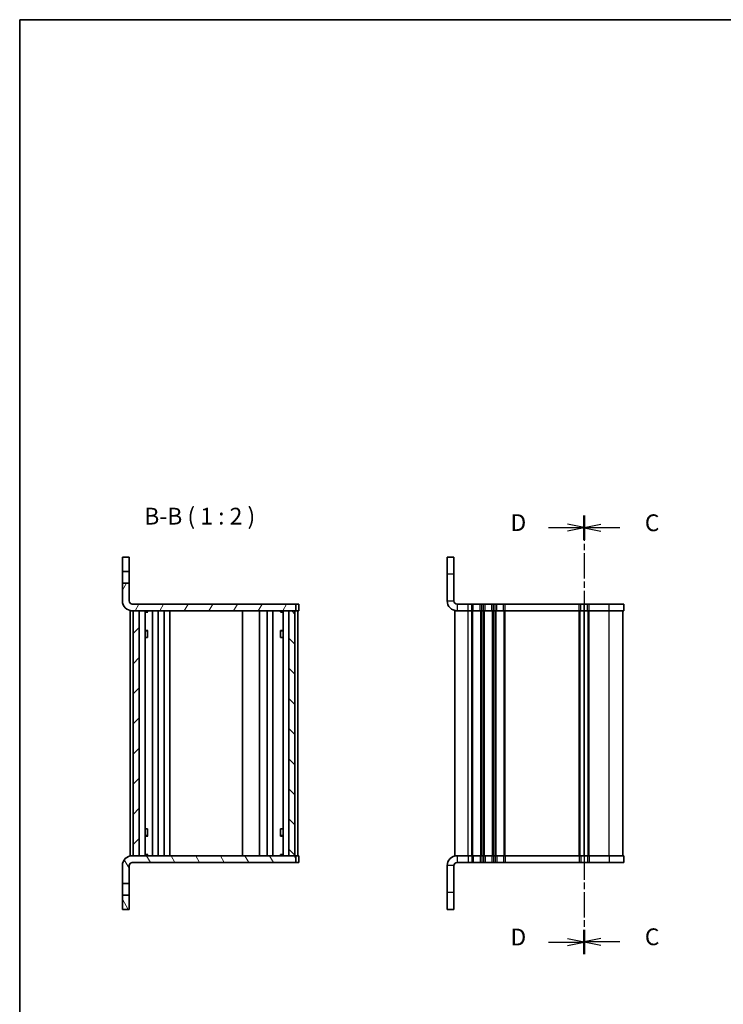
# Model space of a CAD drawing. Units: millimetres. Extents: x 0 to 2777, y 0 to 562.
# Drawn here: x 401 to 611, y 269 to 562 of the extents above; entities that cross this region are included whole.
import ezdxf

# ---------------------------------------------------------------- set-up
doc = ezdxf.new("R2010")
doc.units = ezdxf.units.MM
doc.linetypes.add('CHAIN', pattern=[0.3543, 0.2362, -0.0295, 0.0591, -0.0295])
for name, color, linetype, lineweight in [('Border (ISO)', 7, 'Continuous', 35), ('Hatch (ISO)', 1, 'Continuous', 18), ('Section Line (ISO)', 7, 'CHAIN', 25), ('Symbol (ISO) @ 1', 7, 'Continuous', 18), ('Visible (ISO)', 7, 'Continuous', 35), ('Visible Narrow (ISO)', 7, 'Continuous', 25)]:
    doc.layers.add(name, color=color, linetype=linetype, lineweight=lineweight)
doc.styles.add('Note Text (TK)', font='MS PGothic.ttf')
pattern_1 = [(120.0002, (372, -16), (-5.49925, -3.17502), [])]

# ---------------------------------------------------------------- blocks, each defined once
blk = doc.blocks.new('図面枠 tk図枠')
at = {"layer": 'Border (ISO)'}
for q in [(405.5, 289), (14.5, 8)]:
    blk.add_line((14.5, 289), q, dxfattribs=at)
blk = doc.blocks.new('2dTransSection2')
at = {"layer": 'Section Line (ISO)', "linetype": 'CHAIN', "ltscale": 15.828413}
blk.add_line((98.57, 215.1), (98.57, 149.8), dxfattribs=at)
at = {"layer": 'Section Line (ISO)', "linetype": 'Continuous', "lineweight": 50}
for p, q in [((98.57, 215.1), (98.57, 211.49)), ((98.57, 153.41), (98.57, 149.8))]:
    blk.add_line(p, q, dxfattribs=at)
at = {"layer": 'Section Line (ISO)', "linetype": 'Continuous'}
for p, q in [((101.07, 213.8), (98.57, 213.3)), ((101.07, 213.3), (98.57, 213.3)), ((98.57, 213.3), (101.07, 212.8)), ((103.89, 213.3), (101.07, 213.3)), ((101.07, 152.11), (98.57, 151.61)), ((101.07, 151.61), (98.57, 151.61)), ((98.57, 151.61), (101.07, 151.11)), ((103.89, 151.61), (101.07, 151.61))]:
    blk.add_line(p, q, dxfattribs=at)
at = {"layer": 'Section Line (ISO)', "char_height": 2.5, "attachment_point": 7, "style": 'Note Text (TK)'}
for insert in [(107.61, 212.01), (107.61, 150.32)]:
    blk.add_mtext('C', dxfattribs=dict(at, insert=insert))
blk = doc.blocks.new('2dTransSection3')
at = {"layer": 'Section Line (ISO)', "linetype": 'CHAIN', "ltscale": 15.846995}
blk.add_line((98.57, 215.12), (98.57, 149.75), dxfattribs=at)
at = {"layer": 'Section Line (ISO)', "linetype": 'Continuous', "lineweight": 50}
for p, q in [((98.57, 215.12), (98.57, 211.51)), ((98.57, 153.36), (98.57, 149.75))]:
    blk.add_line(p, q, dxfattribs=at)
at = {"layer": 'Section Line (ISO)', "linetype": 'Continuous'}
for p, q in [((93.25, 213.32), (96.07, 213.32)), ((98.57, 213.32), (96.07, 213.82)), ((96.07, 213.32), (98.57, 213.32)), ((96.07, 212.82), (98.57, 213.32)), ((93.25, 151.56), (96.07, 151.56)), ((98.57, 151.56), (96.07, 152.06)), ((96.07, 151.56), (98.57, 151.56)), ((96.07, 151.06), (98.57, 151.56))]:
    blk.add_line(p, q, dxfattribs=at)
at = {"layer": 'Section Line (ISO)', "char_height": 2.5, "attachment_point": 7, "style": 'Note Text (TK)'}
for insert in [(87.6, 212.04), (87.6, 150.28)]:
    blk.add_mtext('D', dxfattribs=dict(at, insert=insert))

msp = doc.modelspace()

# ---------------------------------------------------------------- hatches: boundary and pattern name
at = {"layer": 'Hatch (ISO)'}
h = msp.add_hatch(dxfattribs=at)
h.set_pattern_fill('ANSI31', color=256, scale=50.8, angle=14.999978, style=0)
h.set_pattern_definition([(60, (372, -16), (-5.49926, 3.175), [])])
edge = h.paths.add_edge_path()
edge.add_ellipse((434.5361, 388.7955), major_axis=(-2.9375, 0), ratio=1, start_angle=0, end_angle=90)
edge.add_line((434.5361, 385.858), (483.2986, 385.858))
edge.add_line((483.2986, 385.858), (483.2986, 387.858))
edge.add_line((483.2986, 387.858), (434.5361, 387.858))
edge.add_ellipse((434.5361, 388.7955), major_axis=(-0.9375, 0), ratio=1, start_angle=0, end_angle=90, ccw=False)
edge.add_line((433.5986, 388.7955), (433.5986, 394.108))
edge.add_line((433.5986, 394.108), (431.5986, 394.108))
edge.add_line((431.5986, 394.108), (431.5986, 388.7955))
h = msp.add_hatch(dxfattribs=at)
h.set_pattern_fill('ANSI31', color=256, scale=50.8, style=0)
h.set_pattern_definition([(45, (372, -16), (-4.49013, 4.49013), [])])
h.paths.add_polyline_path([(434.7986, 312.858), (436.5986, 312.858), (436.5986, 385.858), (434.7986, 385.858)])
h = msp.add_hatch(dxfattribs=at)
h.set_pattern_fill('ANSI31', color=256, scale=50.8, angle=90.00021, style=0)
h.set_pattern_definition([(135.0002, (372, -16), (-4.49011, -4.49014), [])])
h.paths.add_polyline_path([(481.1986, 312.858), (482.9986, 312.858), (482.9986, 385.858), (481.1986, 385.858)])
h = msp.add_hatch(dxfattribs=at)
h.set_pattern_fill('ANSI31', color=256, scale=50.8, angle=75.000175, style=0)
h.set_pattern_definition(pattern_1)
edge = h.paths.add_edge_path()
edge.add_ellipse((434.5361, 309.9205), major_axis=(-2.9375, 0), ratio=1, start_angle=270, end_angle=360)
edge.add_line((431.5986, 309.9205), (431.5986, 304.608))
edge.add_line((431.5986, 304.608), (433.5986, 304.608))
edge.add_line((433.5986, 304.608), (433.5986, 309.9205))
edge.add_ellipse((434.5361, 309.9205), major_axis=(0, 0.9375), ratio=1, start_angle=0, end_angle=90, ccw=False)
edge.add_line((434.5361, 310.858), (483.2986, 310.858))
edge.add_line((483.2986, 310.858), (483.2986, 312.858))
edge.add_line((483.2986, 312.858), (434.5361, 312.858))
h = msp.add_hatch(dxfattribs=at)
h.set_pattern_fill('ANSI31', color=256, scale=50.8, angle=75.000175, style=0)
h.set_pattern_definition(pattern_1)
h.paths.add_polyline_path([(431.5986, 296.858), (433.5986, 296.858), (433.5986, 301.108), (431.5986, 301.108)])

# ---------------------------------------------------------------- linework, layer by layer
at = {"layer": 'Visible (ISO)'}
for p, q in [((433.5986, 401.858), (431.5986, 401.858)), ((431.5986, 401.858), (431.5986, 397.608)), ((433.5986, 397.608), (433.5986, 401.858)), ((528.343, 401.858), (528.343, 396.858)), ((530.343, 401.858), (528.343, 401.858)), ((530.343, 396.858), (530.343, 401.858)), ((431.5986, 397.608), (433.5986, 397.608)), ((431.5986, 394.108), (431.5986, 397.608)), ((433.5986, 397.608), (433.5986, 394.108)), ((528.343, 396.858), (528.343, 388.7955)), ((530.343, 388.7955), (530.343, 396.858)), ((433.5986, 394.108), (431.5986, 394.108)), ((431.5986, 394.108), (431.5986, 388.7955)), ((433.5986, 388.7955), (433.5986, 394.108)), ((530.343, 388.7955), (530.343, 394.108)), ((483.2986, 387.858), (434.5361, 387.858)), ((483.2986, 385.858), (483.2986, 387.858)), ((483.5915, 387.858), (483.2986, 387.858)), ((483.9057, 387.858), (483.5915, 387.858)), ((483.9057, 387.858), (484.1986, 387.858)), ((484.1986, 385.858), (484.1986, 387.858)), ((534.6429, 387.858), (531.2805, 387.858)), ((535.6429, 387.858), (534.6429, 387.858)), ((535.6429, 387.858), (536.1229, 387.858)), ((538.1629, 387.858), (536.1229, 387.858)), ((538.1629, 387.858), (538.6429, 387.858)), ((539.1429, 387.858), (538.6429, 387.858)), ((539.1429, 387.858), (539.6229, 387.858)), ((541.6629, 387.858), (539.6229, 387.858)), ((541.6629, 387.858), (542.1429, 387.858)), ((542.6429, 387.858), (542.1429, 387.858)), ((542.6429, 387.858), (543.1229, 387.858)), ((545.1629, 387.858), (543.1229, 387.858)), ((545.1629, 387.858), (545.6429, 387.858)), ((567.6431, 387.858), (545.6429, 387.858)), ((567.6431, 387.858), (568.123, 387.858)), ((569.1431, 387.858), (568.123, 387.858)), ((570.163, 387.858), (569.1431, 387.858)), ((570.163, 387.858), (570.643, 387.858)), ((576.643, 387.858), (570.643, 387.858)), ((576.643, 387.858), (580.943, 387.858)), ((580.943, 385.858), (580.943, 387.858)), ((580.943, 385.858), (580.943, 387.858)), ((580.943, 387.858), (580.943, 387.858)), ((433.8986, 385.858), (434.5361, 385.858)), ((433.8986, 312.858), (433.8986, 385.858)), ((434.5361, 385.858), (483.2986, 385.858)), ((436.5986, 385.858), (434.7986, 385.858)), ((434.7986, 385.858), (434.7986, 312.858)), ((436.5986, 312.858), (436.5986, 385.858)), ((438.3524, 312.858), (438.3524, 385.858)), ((438.3524, 385.734), (439.0106, 385.734)), ((438.3524, 385.458), (439.1374, 385.458)), ((439.0106, 385.858), (439.0106, 385.734)), ((439.0106, 385.734), (439.1202, 385.5148)), ((439.1202, 385.858), (439.1202, 385.499)), ((440.5486, 312.858), (440.5486, 385.858)), ((442.2486, 312.858), (442.2486, 385.858)), ((444.0486, 312.858), (444.0486, 385.858)), ((445.7486, 312.858), (445.7486, 385.858)), ((467.3986, 312.858), (467.3986, 385.858)), ((472.3986, 312.858), (472.3986, 385.858)), ((474.6982, 312.858), (474.6982, 385.858)), ((476.3982, 312.858), (476.3982, 385.858)), ((478.6596, 385.458), (479.4448, 385.458)), ((478.6769, 385.499), (478.6769, 385.858)), ((478.7866, 385.734), (478.6769, 385.5145)), ((478.7866, 385.858), (478.7866, 385.734)), ((478.7866, 385.734), (479.4448, 385.734)), ((479.4448, 312.858), (479.4448, 385.858)), ((482.9986, 385.858), (481.1986, 385.858)), ((481.1986, 385.858), (481.1986, 312.858)), ((482.9986, 312.858), (482.9986, 385.858)), ((483.5915, 385.858), (483.2986, 385.858)), ((483.9057, 385.858), (483.5915, 385.858)), ((483.8986, 312.858), (483.8986, 385.858)), ((483.9057, 385.858), (484.1986, 385.858)), ((531.2805, 385.858), (530.643, 385.858)), ((530.643, 312.858), (530.643, 385.858)), ((534.6429, 385.858), (531.2805, 385.858)), ((535.6429, 385.858), (534.6429, 385.858)), ((535.6429, 385.858), (536.1229, 385.858)), ((538.1629, 385.858), (536.1229, 385.858)), ((538.1629, 385.858), (538.6429, 385.858)), ((539.1429, 385.858), (538.6429, 385.858)), ((539.1429, 385.858), (539.6229, 385.858)), ((541.6629, 385.858), (539.6229, 385.858)), ((541.6629, 385.858), (542.1429, 385.858)), ((542.6429, 385.858), (542.1429, 385.858)), ((542.6429, 385.858), (543.1229, 385.858)), ((545.1629, 385.858), (543.1229, 385.858)), ((545.1629, 385.858), (545.6429, 385.858)), ((567.6431, 385.858), (545.6429, 385.858)), ((567.6431, 385.858), (568.123, 385.858)), ((569.1431, 385.858), (568.123, 385.858)), ((569.143, 312.858), (569.143, 385.858)), ((569.143, 312.858), (569.143, 385.858)), ((570.163, 385.858), (569.1431, 385.858)), ((570.163, 385.858), (570.643, 385.858)), ((576.643, 385.858), (570.643, 385.858)), ((576.643, 385.858), (580.943, 385.858)), ((580.643, 312.858), (580.643, 385.858)), ((580.943, 385.858), (580.943, 385.858)), ((438.3524, 379.996), (439.1374, 379.996)), ((438.8725, 379.858), (438.3524, 379.858)), ((438.8725, 379.858), (439.1202, 379.9818)), ((439.1202, 379.9857), (439.1202, 377.858)), ((478.6596, 379.996), (479.4448, 379.996)), ((478.6769, 377.858), (478.6769, 379.9857)), ((478.9246, 379.858), (478.6769, 379.9819)), ((479.4448, 379.858), (478.9246, 379.858)), ((439.0317, 377.858), (438.3524, 377.858)), ((439.0317, 377.858), (439.1202, 377.858)), ((478.6769, 377.858), (478.7655, 377.858)), ((479.4448, 377.858), (478.7655, 377.858)), ((438.3524, 320.858), (439.0317, 320.858)), ((439.1202, 320.858), (439.0317, 320.858)), ((439.1202, 320.858), (439.1202, 318.7302)), ((478.6769, 318.7302), (478.6769, 320.858)), ((478.7655, 320.858), (478.6769, 320.858)), ((478.7655, 320.858), (479.4448, 320.858)), ((438.3524, 318.858), (438.8725, 318.858)), ((439.1374, 318.7199), (438.3524, 318.7199)), ((438.8725, 318.858), (439.1202, 318.7342)), ((479.4448, 318.7199), (478.6596, 318.7199)), ((478.9246, 318.858), (478.6769, 318.7341)), ((478.9246, 318.858), (479.4448, 318.858)), ((433.8986, 312.858), (434.5361, 312.858)), ((483.2986, 312.858), (434.5361, 312.858)), ((434.7986, 312.858), (436.5986, 312.858)), ((439.1374, 313.258), (438.3524, 313.258)), ((439.0106, 312.9819), (438.3524, 312.9819)), ((439.0106, 312.9819), (439.1202, 313.2011)), ((439.0106, 312.858), (439.0106, 312.9819)), ((439.1202, 313.217), (439.1202, 312.858)), ((479.4448, 313.258), (478.6596, 313.258)), ((478.6769, 312.858), (478.6769, 313.217)), ((478.7866, 312.9819), (478.6769, 313.2014)), ((479.4448, 312.9819), (478.7866, 312.9819)), ((478.7866, 312.858), (478.7866, 312.9819)), ((481.1986, 312.858), (482.9986, 312.858)), ((483.2986, 310.858), (483.2986, 312.858)), ((483.2986, 312.858), (483.5915, 312.858)), ((483.5915, 312.858), (483.9057, 312.858)), ((484.1986, 312.858), (483.9057, 312.858)), ((484.1986, 312.858), (484.1986, 310.858)), ((531.2805, 312.858), (530.643, 312.858)), ((531.2805, 312.858), (534.6429, 312.858)), ((534.6429, 312.858), (535.6429, 312.858)), ((536.1229, 312.858), (535.6429, 312.858)), ((536.1229, 312.858), (538.1629, 312.858)), ((538.6429, 312.858), (538.1629, 312.858)), ((538.6429, 312.858), (539.1429, 312.858)), ((539.6229, 312.858), (539.1429, 312.858)), ((539.6229, 312.858), (541.6629, 312.858)), ((542.1429, 312.858), (541.6629, 312.858)), ((542.1429, 312.858), (542.6429, 312.858)), ((543.1229, 312.858), (542.6429, 312.858)), ((543.1229, 312.858), (545.1629, 312.858)), ((545.6429, 312.858), (545.1629, 312.858)), ((545.6429, 312.858), (567.6431, 312.858)), ((568.123, 312.858), (567.6431, 312.858)), ((568.123, 312.858), (569.143, 312.858)), ((569.143, 312.858), (570.163, 312.858)), ((570.643, 312.858), (570.163, 312.858)), ((570.643, 312.858), (576.643, 312.858)), ((580.943, 312.858), (576.643, 312.858)), ((580.943, 312.858), (580.943, 310.858)), ((431.5986, 309.9205), (431.5986, 304.608)), ((433.5986, 304.608), (433.5986, 309.9205)), ((434.5361, 310.858), (483.2986, 310.858)), ((483.2986, 310.858), (483.5915, 310.858)), ((483.5915, 310.858), (483.9057, 310.858)), ((484.1986, 310.858), (483.9057, 310.858)), ((528.343, 309.9205), (528.343, 301.858)), ((530.343, 309.9205), (530.343, 301.858)), ((531.2805, 310.858), (534.6429, 310.858)), ((534.6429, 310.858), (535.6429, 310.858)), ((536.1229, 310.858), (535.6429, 310.858)), ((536.1229, 310.858), (538.1629, 310.858)), ((538.6429, 310.858), (538.1629, 310.858)), ((538.6429, 310.858), (539.1429, 310.858)), ((539.6229, 310.858), (539.1429, 310.858)), ((539.6229, 310.858), (541.6629, 310.858)), ((542.1429, 310.858), (541.6629, 310.858)), ((542.1429, 310.858), (542.6429, 310.858)), ((543.1229, 310.858), (542.6429, 310.858)), ((543.1229, 310.858), (545.1629, 310.858)), ((545.6429, 310.858), (545.1629, 310.858)), ((545.6429, 310.858), (567.6431, 310.858)), ((568.123, 310.858), (567.6431, 310.858)), ((568.123, 310.858), (569.143, 310.858)), ((569.143, 310.858), (570.163, 310.858)), ((570.643, 310.858), (570.163, 310.858)), ((570.643, 310.858), (576.643, 310.858)), ((580.943, 310.858), (576.643, 310.858)), ((431.5986, 304.608), (433.5986, 304.608)), ((431.5986, 301.108), (431.5986, 304.608)), ((433.5986, 304.608), (433.5986, 301.108)), ((433.5986, 301.108), (431.5986, 301.108)), ((431.5986, 301.108), (431.5986, 296.858)), ((433.5986, 296.858), (433.5986, 301.108)), ((528.343, 296.858), (528.343, 301.858)), ((530.343, 301.858), (530.343, 296.858)), ((431.5986, 296.858), (433.5986, 296.858)), ((528.343, 296.858), (530.343, 296.858))]:
    msp.add_line(p, q, dxfattribs=at)
for centre, radius, start, end in [((434.5361, 388.7955), 2.9375, 180, 270), ((434.5361, 388.7955), 0.9375, 180, 270), ((531.2805, 388.7955), 2.9375, 180, 270), ((531.2805, 388.7955), 0.9375, 180, 270), ((434.5361, 309.9205), 2.9375, 90, 180), ((531.2805, 309.9205), 2.9375, 90, 180), ((434.5361, 309.9205), 0.9375, 90, 180), ((531.2805, 309.9205), 0.9375, 90, 180)]:
    msp.add_arc(centre, radius, start, end, dxfattribs=at)
at = {"layer": 'Visible Narrow (ISO)'}
for p, q in [((528.343, 396.858), (530.343, 396.858)), ((528.343, 388.7955), (530.343, 388.7955)), ((531.2805, 387.858), (531.2805, 385.858)), ((534.6429, 385.858), (534.6429, 387.858)), ((535.6429, 385.858), (535.6429, 387.858)), ((536.1229, 385.858), (536.1229, 387.858)), ((538.1629, 385.858), (538.1629, 387.858)), ((538.6429, 385.858), (538.6429, 387.858)), ((539.1429, 385.858), (539.1429, 387.858)), ((539.6229, 385.858), (539.6229, 387.858)), ((541.6629, 385.858), (541.6629, 387.858)), ((542.1429, 385.858), (542.1429, 387.858)), ((542.6429, 385.858), (542.6429, 387.858)), ((543.1229, 385.858), (543.1229, 387.858)), ((545.1629, 385.858), (545.1629, 387.858)), ((545.6429, 385.858), (545.6429, 387.858)), ((567.6431, 385.858), (567.6431, 387.858)), ((568.123, 385.858), (568.123, 387.858)), ((569.1431, 385.858), (569.1431, 387.858)), ((570.163, 385.858), (570.163, 387.858)), ((570.643, 385.858), (570.643, 387.858)), ((576.643, 385.858), (576.643, 387.858)), ((534.643, 312.858), (534.643, 385.858)), ((535.643, 312.858), (535.643, 385.858)), ((535.943, 312.858), (535.943, 385.858)), ((538.343, 312.858), (538.343, 385.858)), ((538.643, 312.858), (538.643, 385.858)), ((539.143, 312.858), (539.143, 385.858)), ((539.443, 312.858), (539.443, 385.858)), ((541.843, 312.858), (541.843, 385.858)), ((542.143, 312.858), (542.143, 385.858)), ((542.643, 312.858), (542.643, 385.858)), ((542.943, 312.858), (542.943, 385.858)), ((545.343, 312.858), (545.343, 385.858)), ((545.643, 312.858), (545.643, 385.858)), ((567.6434, 312.858), (567.6434, 385.858)), ((567.943, 312.858), (567.943, 385.858)), ((570.343, 312.858), (570.343, 385.858)), ((570.643, 312.858), (570.643, 385.858)), ((576.643, 312.858), (576.643, 385.858)), ((531.2805, 312.858), (531.2805, 310.858)), ((534.6429, 312.858), (534.6429, 310.858)), ((535.6429, 312.858), (535.6429, 310.858)), ((536.1229, 312.858), (536.1229, 310.858)), ((538.1629, 312.858), (538.1629, 310.858)), ((538.6429, 312.858), (538.6429, 310.858)), ((539.1429, 312.858), (539.1429, 310.858)), ((539.6229, 312.858), (539.6229, 310.858)), ((541.6629, 312.858), (541.6629, 310.858)), ((542.1429, 312.858), (542.1429, 310.858)), ((542.6429, 312.858), (542.6429, 310.858)), ((543.1229, 312.858), (543.1229, 310.858)), ((545.1629, 312.858), (545.1629, 310.858)), ((545.6429, 312.858), (545.6429, 310.858)), ((567.6431, 312.858), (567.6431, 310.858)), ((568.123, 312.858), (568.123, 310.858)), ((569.143, 312.858), (569.143, 310.858)), ((570.163, 312.858), (570.163, 310.858)), ((570.643, 312.858), (570.643, 310.858)), ((576.643, 312.858), (576.643, 310.858)), ((530.343, 309.9205), (528.343, 309.9205)), ((530.343, 301.858), (528.343, 301.858))]:
    msp.add_line(p, q, dxfattribs=at)

# ---------------------------------------------------------------- block references
at = {"xscale": 2, "yscale": 2, "zscale": 2}
msp.add_blockref('図面枠 tk図枠', (372, -16), dxfattribs=at)
at = {"layer": 'Section Line (ISO)', "xscale": 2, "yscale": 2, "zscale": 2}
for name in ['2dTransSection3', '2dTransSection2']:
    msp.add_blockref(name, (372, -16), dxfattribs=at)

# ---------------------------------------------------------------- texts
at = {"layer": 'Symbol (ISO) @ 1', "color": 7, "insert": (438.1084, 409.9928), "char_height": 5, "attachment_point": 7, "style": 'Note Text (TK)'}
msp.add_mtext('B-B ( 1 : 2 )', dxfattribs=at)

doc.saveas('drawing.dxf')
